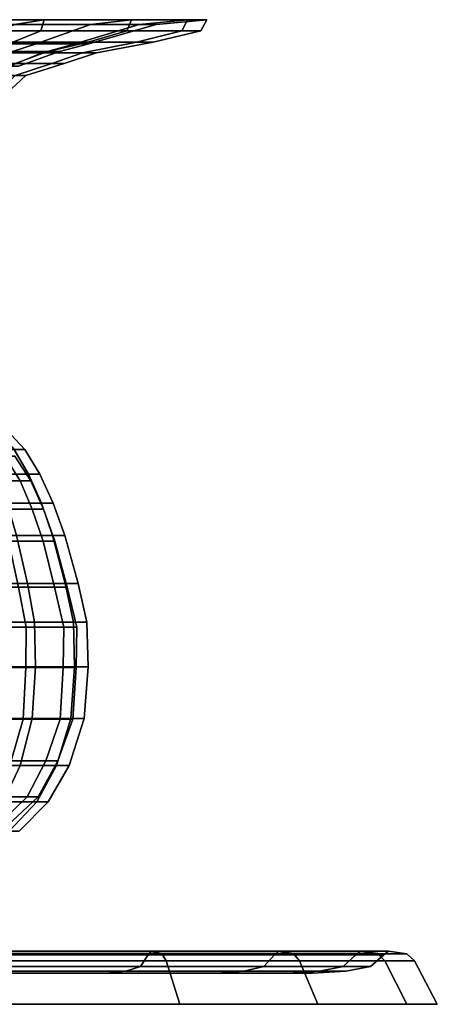
# Model space of a CAD drawing. Extents: x -9.8 to 9.8, y 0 to 20.6.
# Drawn here: x 8.6 to 9.8, y 14.6 to 17.5 of the extents above; entities that cross this region are included whole.
import ezdxf

# ---------------------------------------------------------------- set-up
doc = ezdxf.new("R2010")
doc.units = 0
doc.layers.add('candle_all', color=7, linetype='CONTINUOUS')

msp = doc.modelspace()

# ---------------------------------------------------------------- linework, layer by layer
at = {"layer": 'candle_all'}
for points in [[(8.285002, 17.498955, -0.9688), (8.569025, 17.498951, -0.824082), (8.657331, 17.513174, -0.945623), (8.331426, 17.51318, -1.11168)], [(8.569027, 17.498907, 0.824462), (8.285002, 17.498903, 0.96918), (8.331427, 17.513121, 1.11206), (8.657332, 17.513124, 0.946003)], [(8.331426, 17.51318, -1.11168), (8.657331, 17.513174, -0.945623), (8.647038, 17.48015, -0.931455), (8.326015, 17.480156, -1.095025)], [(8.657332, 17.513124, 0.946003), (8.331427, 17.513121, 1.11206), (8.326015, 17.480097, 1.095403), (8.647038, 17.480103, 0.931834)], [(8.451646, 17.44133, -0.662523), (8.632868, 17.441326, -0.481299), (8.79443, 17.498945, -0.598679), (8.569025, 17.498951, -0.824082)], [(8.632868, 17.441299, 0.481676), (8.451646, 17.441296, 0.662899), (8.569027, 17.498907, 0.824462), (8.79443, 17.498913, 0.599058)], [(8.569025, 17.498951, -0.824082), (8.79443, 17.498945, -0.598679), (8.915971, 17.513168, -0.686983), (8.657331, 17.513174, -0.945623)], [(8.79443, 17.498913, 0.599058), (8.569027, 17.498907, 0.824462), (8.657332, 17.513124, 0.946003), (8.915972, 17.513132, 0.687363)], [(8.632868, 17.441326, -0.481299), (8.749222, 17.44132, -0.252945), (8.939147, 17.498938, -0.314654), (8.79443, 17.498945, -0.598679)], [(8.749222, 17.441307, 0.253321), (8.632868, 17.441299, 0.481676), (8.79443, 17.498913, 0.599058), (8.939147, 17.49892, 0.315033)], [(8.657331, 17.513174, -0.945623), (8.915971, 17.513168, -0.686983), (8.901803, 17.480145, -0.67669), (8.647038, 17.48015, -0.931455)], [(8.915972, 17.513132, 0.687363), (8.657332, 17.513124, 0.946003), (8.647038, 17.480103, 0.931834), (8.901804, 17.480108, 0.677068)], [(8.749222, 17.44132, -0.252945), (8.789313, 17.441313, 0.000188), (8.989014, 17.498928, 0.00019), (8.939147, 17.498938, -0.314654)], [(8.789313, 17.441313, 0.000188), (8.749222, 17.441307, 0.253321), (8.939147, 17.49892, 0.315033), (8.989014, 17.498928, 0.00019)], [(8.79443, 17.498945, -0.598679), (8.939147, 17.498938, -0.314654), (9.082027, 17.513159, -0.361078), (8.915971, 17.513168, -0.686983)], [(8.939147, 17.49892, 0.315033), (8.79443, 17.498913, 0.599058), (8.915972, 17.513132, 0.687363), (9.082027, 17.51314, 0.361458)], [(8.915971, 17.513168, -0.686983), (9.082027, 17.513159, -0.361078), (9.065372, 17.480137, -0.355667), (8.901803, 17.480145, -0.67669)], [(9.082027, 17.51314, 0.361458), (8.915972, 17.513132, 0.687363), (8.901804, 17.480108, 0.677068), (9.065372, 17.480118, 0.356045)], [(8.939147, 17.498938, -0.314654), (8.989014, 17.498928, 0.00019), (9.139247, 17.513149, 0.00019), (9.082027, 17.513159, -0.361078)], [(8.989014, 17.498928, 0.00019), (8.939147, 17.49892, 0.315033), (9.082027, 17.51314, 0.361458), (9.139247, 17.513149, 0.00019)], [(9.082027, 17.513159, -0.361078), (9.139247, 17.513149, 0.00019), (9.121734, 17.480127, 0.000189), (9.065372, 17.480137, -0.355667)], [(9.139247, 17.513149, 0.00019), (9.082027, 17.51314, 0.361458), (9.065372, 17.480118, 0.356045), (9.121734, 17.480127, 0.000189)], [(8.326015, 17.480156, -1.095025), (8.647038, 17.48015, -0.931455), (8.564004, 17.446545, -0.817171), (8.28236, 17.446547, -0.960675)], [(8.647038, 17.480103, 0.931834), (8.326015, 17.480097, 1.095403), (8.282363, 17.446497, 0.961052), (8.564005, 17.446501, 0.817547)], [(8.647038, 17.48015, -0.931455), (8.901803, 17.480145, -0.67669), (8.787517, 17.446537, -0.593658), (8.564004, 17.446545, -0.817171)], [(8.901804, 17.480108, 0.677068), (8.647038, 17.480103, 0.931834), (8.564005, 17.446501, 0.817547), (8.787518, 17.446507, 0.594034)], [(8.901803, 17.480145, -0.67669), (9.065372, 17.480137, -0.355667), (8.931021, 17.446531, -0.312015), (8.787517, 17.446537, -0.593658)], [(9.065372, 17.480118, 0.356045), (8.901804, 17.480108, 0.677068), (8.787518, 17.446507, 0.594034), (8.931021, 17.446514, 0.312391)], [(9.065372, 17.480137, -0.355667), (9.121734, 17.480127, 0.000189), (8.980469, 17.446522, 0.000188), (8.931021, 17.446531, -0.312015)], [(9.121734, 17.480127, 0.000189), (9.065372, 17.480118, 0.356045), (8.931021, 17.446514, 0.312391), (8.980469, 17.446522, 0.000188)], [(8.400796, 17.419352, -0.592535), (8.562881, 17.419346, -0.430451), (8.632868, 17.441326, -0.481299), (8.451646, 17.44133, -0.662523)], [(8.562881, 17.419323, 0.430826), (8.400797, 17.419319, 0.59291), (8.451646, 17.441296, 0.662899), (8.632868, 17.441299, 0.481676)], [(8.564004, 17.446545, -0.817171), (8.787517, 17.446537, -0.593658), (8.651553, 17.415281, -0.494875), (8.465221, 17.415285, -0.681208)], [(8.787518, 17.446507, 0.594034), (8.564005, 17.446501, 0.817547), (8.465221, 17.415249, 0.681583), (8.651554, 17.415255, 0.49525)], [(8.562881, 17.419346, -0.430451), (8.666945, 17.41934, -0.226212), (8.749222, 17.44132, -0.252945), (8.632868, 17.441326, -0.481299)], [(8.666945, 17.419329, 0.226587), (8.562881, 17.419323, 0.430826), (8.632868, 17.441299, 0.481676), (8.749222, 17.441307, 0.253321)], [(8.787517, 17.446537, -0.593658), (8.931021, 17.446531, -0.312015), (8.771186, 17.415274, -0.260082), (8.651553, 17.415281, -0.494875)], [(8.931021, 17.446514, 0.312391), (8.787518, 17.446507, 0.594034), (8.651554, 17.415255, 0.49525), (8.771188, 17.415262, 0.260457)], [(8.666945, 17.41934, -0.226212), (8.702803, 17.419334, 0.000188), (8.789313, 17.441313, 0.000188), (8.749222, 17.44132, -0.252945)], [(8.702803, 17.419334, 0.000188), (8.666945, 17.419329, 0.226587), (8.749222, 17.441307, 0.253321), (8.789313, 17.441313, 0.000188)], [(8.931021, 17.446531, -0.312015), (8.980469, 17.446522, 0.000188), (8.812409, 17.415268, 0.000188), (8.771186, 17.415274, -0.260082)], [(8.980469, 17.446522, 0.000188), (8.931021, 17.446514, 0.312391), (8.771188, 17.415262, 0.260457), (8.812409, 17.415268, 0.000188)], [(8.465221, 17.415285, -0.681208), (8.651553, 17.415281, -0.494875), (8.574173, 17.382933, -0.438655), (8.408999, 17.382936, -0.603828)], [(8.651554, 17.415255, 0.49525), (8.465221, 17.415249, 0.681583), (8.409001, 17.382904, 0.604201), (8.574173, 17.382908, 0.439029)], [(8.463881, 17.375519, -0.358525), (8.550565, 17.375515, -0.188399), (8.666945, 17.41934, -0.226212), (8.562881, 17.419346, -0.430451)], [(8.550565, 17.375505, 0.188772), (8.463881, 17.375502, 0.358898), (8.562881, 17.419323, 0.430826), (8.666945, 17.419329, 0.226587)], [(8.550565, 17.375515, -0.188399), (8.580434, 17.375511, 0.000187), (8.702803, 17.419334, 0.000188), (8.666945, 17.41934, -0.226212)], [(8.580434, 17.375511, 0.000187), (8.550565, 17.375505, 0.188772), (8.666945, 17.419329, 0.226587), (8.702803, 17.419334, 0.000188)], [(8.651553, 17.415281, -0.494875), (8.771186, 17.415274, -0.260082), (8.680219, 17.382925, -0.230526), (8.574173, 17.382933, -0.438655)], [(8.771188, 17.415262, 0.260457), (8.651554, 17.415255, 0.49525), (8.574173, 17.382908, 0.439029), (8.680219, 17.382915, 0.230899)], [(8.771186, 17.415274, -0.260082), (8.812409, 17.415268, 0.000188), (8.716761, 17.382921, 0.000187), (8.680219, 17.382925, -0.230526)], [(8.812409, 17.415268, 0.000188), (8.771188, 17.415262, 0.260457), (8.680219, 17.382915, 0.230899), (8.716761, 17.382921, 0.000187)], [(8.574173, 17.382933, -0.438655), (8.680219, 17.382925, -0.230526), (8.571236, 17.348133, -0.195116), (8.481464, 17.348139, -0.371301)], [(8.680219, 17.382915, 0.230899), (8.574173, 17.382908, 0.439029), (8.481465, 17.348118, 0.371672), (8.571236, 17.348124, 0.195488)], [(8.680219, 17.382925, -0.230526), (8.716761, 17.382921, 0.000187), (8.602169, 17.348127, 0.000186), (8.571236, 17.348133, -0.195116)], [(8.716761, 17.382921, 0.000187), (8.680219, 17.382915, 0.230899), (8.571236, 17.348124, 0.195488), (8.602169, 17.348127, 0.000186)], [(8.571236, 17.348133, -0.195116), (8.602169, 17.348127, 0.000186), (8.501178, 17.253597, 0.000184), (8.475188, 17.253601, -0.163911)], [(8.602169, 17.348127, 0.000186), (8.571236, 17.348124, 0.195488), (8.475188, 17.253592, 0.164277), (8.501178, 17.253597, 0.000184)], [(8.516469, 16.298645, -0.177349), (8.544583, 16.298641, 0.000158), (8.59921, 16.238726, 0.000157), (8.568422, 16.238731, -0.194231)], [(8.544583, 16.298641, 0.000158), (8.516469, 16.298635, 0.177665), (8.568422, 16.238722, 0.194544), (8.59921, 16.238726, 0.000157)], [(8.479073, 16.238735, -0.369592), (8.568422, 16.238731, -0.194231), (8.611035, 16.166132, -0.208079), (8.515321, 16.166136, -0.395929)], [(8.568422, 16.238722, 0.194544), (8.479073, 16.238716, 0.369905), (8.515321, 16.166115, 0.396239), (8.611036, 16.166121, 0.208388)], [(8.568422, 16.238731, -0.194231), (8.59921, 16.238726, 0.000157), (8.644016, 16.166126, 0.000155), (8.611035, 16.166132, -0.208079)], [(8.59921, 16.238726, 0.000157), (8.568422, 16.238722, 0.194544), (8.611036, 16.166121, 0.208388), (8.644016, 16.166126, 0.000155)], [(8.494147, 16.145994, -0.380546), (8.586144, 16.145988, -0.199992), (8.540312, 16.219532, -0.185098), (8.45516, 16.219536, -0.352219)], [(8.586144, 16.145979, 0.2003), (8.494147, 16.145973, 0.380855), (8.455161, 16.219519, 0.352531), (8.540313, 16.219522, 0.185411)], [(8.586144, 16.145988, -0.199992), (8.617845, 16.145983, 0.000154), (8.569654, 16.219526, 0.000156), (8.540312, 16.219532, -0.185098)], [(8.617845, 16.145983, 0.000154), (8.586144, 16.145979, 0.2003), (8.540313, 16.219522, 0.185411), (8.569654, 16.219526, 0.000156)], [(8.524545, 16.062035, -0.402634), (8.62188, 16.062029, -0.211605), (8.586144, 16.145988, -0.199992), (8.494147, 16.145994, -0.380546)], [(8.62188, 16.062017, 0.211909), (8.524546, 16.062014, 0.402938), (8.494147, 16.145973, 0.380855), (8.586144, 16.145979, 0.2003)], [(8.515321, 16.166136, -0.395929), (8.611035, 16.166132, -0.208079), (8.648861, 16.08005, -0.220372), (8.547497, 16.080053, -0.419309)], [(8.611036, 16.166121, 0.208388), (8.515321, 16.166115, 0.396239), (8.547499, 16.08003, 0.419614), (8.648861, 16.080036, 0.220676)], [(8.62188, 16.062029, -0.211605), (8.655418, 16.062023, 0.000152), (8.617845, 16.145983, 0.000154), (8.586144, 16.145988, -0.199992)], [(8.655418, 16.062023, 0.000152), (8.62188, 16.062017, 0.211909), (8.586144, 16.145979, 0.2003), (8.617845, 16.145983, 0.000154)], [(8.611035, 16.166132, -0.208079), (8.644016, 16.166126, 0.000155), (8.683789, 16.080042, 0.000153), (8.648861, 16.08005, -0.220372)], [(8.644016, 16.166126, 0.000155), (8.611036, 16.166121, 0.208388), (8.648861, 16.080036, 0.220676), (8.683789, 16.080042, 0.000153)], [(8.55152, 15.966959, -0.422235), (8.65359, 15.966954, -0.221911), (8.62188, 16.062029, -0.211605), (8.524545, 16.062035, -0.402634)], [(8.653591, 15.966942, 0.22221), (8.55152, 15.966936, 0.422534), (8.524546, 16.062014, 0.402938), (8.62188, 16.062017, 0.211909)], [(8.547497, 16.080053, -0.419309), (8.648861, 16.08005, -0.220372), (8.681604, 15.983992, -0.231013), (8.57535, 15.983997, -0.439548)], [(8.648861, 16.080036, 0.220676), (8.547499, 16.08003, 0.419614), (8.575351, 15.983973, 0.439848), (8.681606, 15.98398, 0.231313)], [(8.65359, 15.966954, -0.221911), (8.68876, 15.966948, 0.00015), (8.655418, 16.062023, 0.000152), (8.62188, 16.062029, -0.211605)], [(8.68876, 15.966948, 0.00015), (8.653591, 15.966942, 0.22221), (8.62188, 16.062017, 0.211909), (8.655418, 16.062023, 0.000152)], [(8.648861, 16.08005, -0.220372), (8.683789, 16.080042, 0.000153), (8.718217, 15.983984, 0.00015), (8.681604, 15.983992, -0.231013)], [(8.683789, 16.080042, 0.000153), (8.648861, 16.080036, 0.220676), (8.681606, 15.98398, 0.231313), (8.718217, 15.983984, 0.00015)], [(8.409857, 15.984001, -0.605043), (8.57535, 15.983997, -0.439548), (8.607113, 15.84197, -0.462629), (8.432933, 15.841973, -0.636809)], [(8.575351, 15.983973, 0.439848), (8.409857, 15.983969, 0.605343), (8.432934, 15.841942, 0.637102), (8.607114, 15.841946, 0.462921)], [(8.57535, 15.983997, -0.439548), (8.681604, 15.983992, -0.231013), (8.718943, 15.841965, -0.243149), (8.607113, 15.84197, -0.462629)], [(8.681606, 15.98398, 0.231313), (8.575351, 15.983973, 0.439848), (8.607114, 15.841946, 0.462921), (8.718944, 15.841951, 0.243441)], [(8.681604, 15.983992, -0.231013), (8.718217, 15.983984, 0.00015), (8.757478, 15.841957, 0.000146), (8.718943, 15.841965, -0.243149)], [(8.718217, 15.983984, 0.00015), (8.681606, 15.98398, 0.231313), (8.718944, 15.841951, 0.243441), (8.757478, 15.841957, 0.000146)], [(8.580697, 15.830626, -0.443437), (8.687891, 15.83062, -0.23306), (8.65359, 15.966954, -0.221911), (8.55152, 15.966959, -0.422235)], [(8.687891, 15.830608, 0.233351), (8.580698, 15.830603, 0.443729), (8.55152, 15.966936, 0.422534), (8.653591, 15.966942, 0.22221)], [(8.687891, 15.83062, -0.23306), (8.724826, 15.830614, 0.000146), (8.68876, 15.966948, 0.00015), (8.65359, 15.966954, -0.221911)], [(8.724826, 15.830614, 0.000146), (8.687891, 15.830608, 0.233351), (8.653591, 15.966942, 0.22221), (8.68876, 15.966948, 0.00015)], [(8.430751, 15.711929, -0.633809), (8.604109, 15.711926, -0.46045), (8.580697, 15.830626, -0.443437), (8.413741, 15.83063, -0.610394)], [(8.60411, 15.711901, 0.460735), (8.430752, 15.711897, 0.634095), (8.413741, 15.830599, 0.610686), (8.580698, 15.830603, 0.443729)], [(8.432933, 15.841973, -0.636809), (8.607113, 15.84197, -0.462629), (8.628602, 15.72724, -0.478245), (8.448545, 15.727245, -0.658302)], [(8.607114, 15.841946, 0.462921), (8.432934, 15.841942, 0.637102), (8.448546, 15.72721, 0.658588), (8.628603, 15.727215, 0.478531)], [(8.604109, 15.711926, -0.46045), (8.715412, 15.71192, -0.242005), (8.687891, 15.83062, -0.23306), (8.580697, 15.830626, -0.443437)], [(8.715414, 15.711906, 0.24229), (8.60411, 15.711901, 0.460735), (8.580698, 15.830603, 0.443729), (8.687891, 15.830608, 0.233351)], [(8.607113, 15.84197, -0.462629), (8.718943, 15.841965, -0.243149), (8.744205, 15.727234, -0.25136), (8.628602, 15.72724, -0.478245)], [(8.718944, 15.841951, 0.243441), (8.607114, 15.841946, 0.462921), (8.628603, 15.727215, 0.478531), (8.744205, 15.727221, 0.251646)], [(8.715412, 15.71192, -0.242005), (8.753764, 15.711914, 0.000143), (8.724826, 15.830614, 0.000146), (8.687891, 15.83062, -0.23306)], [(8.753764, 15.711914, 0.000143), (8.715414, 15.711906, 0.24229), (8.687891, 15.830608, 0.233351), (8.724826, 15.830614, 0.000146)], [(8.718943, 15.841965, -0.243149), (8.757478, 15.841957, 0.000146), (8.784039, 15.727228, 0.000143), (8.744205, 15.727234, -0.25136)], [(8.757478, 15.841957, 0.000146), (8.718944, 15.841951, 0.243441), (8.744205, 15.727221, 0.251646), (8.784039, 15.727228, 0.000143)], [(8.429399, 15.592915, -0.631952), (8.602249, 15.592911, -0.459102), (8.604109, 15.711926, -0.46045), (8.430751, 15.711929, -0.633809)], [(8.60225, 15.592886, 0.459381), (8.429399, 15.592882, 0.632232), (8.430752, 15.711897, 0.634095), (8.60411, 15.711901, 0.460735)], [(8.448545, 15.727245, -0.658302), (8.628602, 15.72724, -0.478245), (8.631378, 15.594345, -0.480266), (8.450562, 15.59435, -0.661082)], [(8.628603, 15.727215, 0.478531), (8.448546, 15.72721, 0.658588), (8.450563, 15.594315, 0.661362), (8.63138, 15.594319, 0.480545)], [(8.602249, 15.592911, -0.459102), (8.713225, 15.592905, -0.241298), (8.715412, 15.71192, -0.242005), (8.604109, 15.711926, -0.46045)], [(8.713226, 15.592892, 0.241577), (8.60225, 15.592886, 0.459381), (8.60411, 15.711901, 0.460735), (8.715414, 15.711906, 0.24229)], [(8.628602, 15.72724, -0.478245), (8.744205, 15.727234, -0.25136), (8.74747, 15.594338, -0.252424), (8.631378, 15.594345, -0.480266)], [(8.744205, 15.727221, 0.251646), (8.628603, 15.727215, 0.478531), (8.63138, 15.594319, 0.480545), (8.747471, 15.594326, 0.252703)], [(8.713225, 15.592905, -0.241298), (8.751466, 15.592899, 0.00014), (8.753764, 15.711914, 0.000143), (8.715412, 15.71192, -0.242005)], [(8.751466, 15.592899, 0.00014), (8.713226, 15.592892, 0.241577), (8.715414, 15.711906, 0.24229), (8.753764, 15.711914, 0.000143)], [(8.744205, 15.727234, -0.25136), (8.784039, 15.727228, 0.000143), (8.787472, 15.594332, 0.00014), (8.74747, 15.594338, -0.252424)], [(8.784039, 15.727228, 0.000143), (8.744205, 15.727221, 0.251646), (8.747471, 15.594326, 0.252703), (8.787472, 15.594332, 0.00014)], [(8.423984, 15.439828, -0.624504), (8.594796, 15.439823, -0.453691), (8.602249, 15.592911, -0.459102), (8.429399, 15.592915, -0.631952)], [(8.594798, 15.439799, 0.453962), (8.423985, 15.439795, 0.624775), (8.429399, 15.592882, 0.632232), (8.60225, 15.592886, 0.459381)], [(8.450562, 15.59435, -0.661082), (8.631378, 15.594345, -0.480266), (8.62181, 15.44187, -0.473317), (8.44361, 15.441874, -0.651517)], [(8.63138, 15.594319, 0.480545), (8.450563, 15.594315, 0.661362), (8.443612, 15.441839, 0.651788), (8.621811, 15.441844, 0.473588)], [(8.594796, 15.439823, -0.453691), (8.704466, 15.439817, -0.238455), (8.713225, 15.592905, -0.241298), (8.602249, 15.592911, -0.459102)], [(8.704466, 15.439806, 0.238726), (8.594798, 15.439799, 0.453962), (8.60225, 15.592886, 0.459381), (8.713226, 15.592892, 0.241577)], [(8.631378, 15.594345, -0.480266), (8.74747, 15.594338, -0.252424), (8.73622, 15.441862, -0.248773), (8.62181, 15.44187, -0.473317)], [(8.747471, 15.594326, 0.252703), (8.63138, 15.594319, 0.480545), (8.621811, 15.441844, 0.473588), (8.736222, 15.441851, 0.249044)], [(8.704466, 15.439817, -0.238455), (8.742253, 15.439812, 0.000136), (8.751466, 15.592899, 0.00014), (8.713225, 15.592905, -0.241298)], [(8.742253, 15.439812, 0.000136), (8.704466, 15.439806, 0.238726), (8.713226, 15.592892, 0.241577), (8.751466, 15.592899, 0.00014)], [(8.74747, 15.594338, -0.252424), (8.787472, 15.594332, 0.00014), (8.775644, 15.441856, 0.000136), (8.73622, 15.441862, -0.248773)], [(8.787472, 15.594332, 0.00014), (8.747471, 15.594326, 0.252703), (8.736222, 15.441851, 0.249044), (8.775644, 15.441856, 0.000136)], [(8.44361, 15.441874, -0.651517), (8.62181, 15.44187, -0.473317), (8.585543, 15.30172, -0.446972), (8.417261, 15.301724, -0.615254)], [(8.621811, 15.441844, 0.473588), (8.443612, 15.441839, 0.651788), (8.417263, 15.301692, 0.615519), (8.585544, 15.301697, 0.447236)], [(8.62181, 15.44187, -0.473317), (8.73622, 15.441862, -0.248773), (8.693588, 15.301714, -0.234924), (8.585543, 15.30172, -0.446972)], [(8.736222, 15.441851, 0.249044), (8.621811, 15.441844, 0.473588), (8.585544, 15.301697, 0.447236), (8.693588, 15.301702, 0.235188)], [(8.73622, 15.441862, -0.248773), (8.775644, 15.441856, 0.000136), (8.730818, 15.301708, 0.000132), (8.693588, 15.301714, -0.234924)], [(8.775644, 15.441856, 0.000136), (8.736222, 15.441851, 0.249044), (8.693588, 15.301702, 0.235188), (8.730818, 15.301708, 0.000132)], [(8.39798, 15.316245, -0.588715), (8.559005, 15.31624, -0.42769), (8.594796, 15.439823, -0.453691), (8.423984, 15.439828, -0.624504)], [(8.559007, 15.316218, 0.427955), (8.397981, 15.316214, 0.58898), (8.423985, 15.439795, 0.624775), (8.594798, 15.439799, 0.453962)], [(8.559005, 15.31624, -0.42769), (8.662389, 15.316236, -0.224787), (8.704466, 15.439817, -0.238455), (8.594796, 15.439823, -0.453691)], [(8.662389, 15.316223, 0.225052), (8.559007, 15.316218, 0.427955), (8.594798, 15.439799, 0.453962), (8.704466, 15.439806, 0.238726)], [(8.662389, 15.316236, -0.224787), (8.698013, 15.31623, 0.000133), (8.742253, 15.439812, 0.000136), (8.704466, 15.439817, -0.238455)], [(8.698013, 15.31623, 0.000133), (8.662389, 15.316223, 0.225052), (8.704466, 15.439806, 0.238726), (8.742253, 15.439812, 0.000136)], [(8.417261, 15.301724, -0.615254), (8.585543, 15.30172, -0.446972), (8.535838, 15.194064, -0.410862), (8.381148, 15.194068, -0.565551)], [(8.585544, 15.301697, 0.447236), (8.417263, 15.301692, 0.615519), (8.38115, 15.194038, 0.56581), (8.535839, 15.194042, 0.41112)], [(8.511231, 15.209039, -0.392983), (8.606228, 15.209034, -0.206542), (8.662389, 15.316236, -0.224787), (8.559005, 15.31624, -0.42769)], [(8.606229, 15.209023, 0.206801), (8.511231, 15.209018, 0.393242), (8.559007, 15.316218, 0.427955), (8.662389, 15.316223, 0.225052)], [(8.585543, 15.30172, -0.446972), (8.693588, 15.301714, -0.234924), (8.635155, 15.194059, -0.215941), (8.535838, 15.194064, -0.410862)], [(8.693588, 15.301702, 0.235188), (8.585544, 15.301697, 0.447236), (8.535839, 15.194042, 0.41112), (8.635156, 15.194048, 0.2162)], [(8.606228, 15.209034, -0.206542), (8.638961, 15.209028, 0.00013), (8.698013, 15.31623, 0.000133), (8.662389, 15.316236, -0.224787)], [(8.638961, 15.209028, 0.00013), (8.606229, 15.209023, 0.206801), (8.662389, 15.316223, 0.225052), (8.698013, 15.31623, 0.000133)], [(8.693588, 15.301714, -0.234924), (8.730818, 15.301708, 0.000132), (8.669377, 15.194054, 0.000129), (8.635155, 15.194059, -0.215941)], [(8.730818, 15.301708, 0.000132), (8.693588, 15.301702, 0.235188), (8.635156, 15.194048, 0.2162), (8.669377, 15.194054, 0.000129)], [(8.448768, 15.137529, -0.347602), (8.532797, 15.137526, -0.182685), (8.606228, 15.209034, -0.206542), (8.511231, 15.209039, -0.392983)], [(8.532797, 15.137515, 0.18294), (8.448769, 15.13751, 0.347858), (8.511231, 15.209018, 0.393242), (8.606229, 15.209023, 0.206801)], [(8.532797, 15.137526, -0.182685), (8.561751, 15.13752, 0.000128), (8.638961, 15.209028, 0.00013), (8.606228, 15.209034, -0.206542)], [(8.561751, 15.13752, 0.000128), (8.532797, 15.137515, 0.18294), (8.606229, 15.209023, 0.206801), (8.638961, 15.209028, 0.00013)], [(8.535838, 15.194064, -0.410862), (8.635155, 15.194059, -0.215941), (8.553305, 15.107561, -0.189349), (8.466211, 15.107567, -0.360278)], [(8.635156, 15.194048, 0.2162), (8.535839, 15.194042, 0.41112), (8.466212, 15.107548, 0.360532), (8.553306, 15.107552, 0.189603)], [(8.635155, 15.194059, -0.215941), (8.669377, 15.194054, 0.000129), (8.583314, 15.107557, 0.000127), (8.553305, 15.107561, -0.189349)], [(8.669377, 15.194054, 0.000129), (8.635156, 15.194048, 0.2162), (8.553306, 15.107552, 0.189603), (8.583314, 15.107557, 0.000127)], [(8.493629, 14.74099, -1.610961), (8.965858, 14.740984, -1.370348), (8.974231, 14.752058, -1.381869), (8.49803, 14.752064, -1.624506)], [(8.96586, 14.740911, 1.370582), (8.49363, 14.740905, 1.611196), (8.498032, 14.751978, 1.624741), (8.974233, 14.751984, 1.382104)], [(8.49803, 14.752064, -1.624506), (8.974231, 14.752058, -1.381869), (9.006327, 14.744281, -1.426047), (8.514905, 14.744287, -1.67644)], [(8.974233, 14.751984, 1.382104), (8.498032, 14.751978, 1.624741), (8.514906, 14.7442, 1.676675), (9.006329, 14.744205, 1.426282)], [(8.514905, 14.744287, -1.67644), (9.006327, 14.744281, -1.426047), (9.019197, 14.723207, -1.443761), (8.521669, 14.723213, -1.697262)], [(9.006329, 14.744205, 1.426282), (8.514906, 14.7442, 1.676675), (8.521672, 14.723124, 1.697497), (9.019198, 14.723131, 1.443993)], [(8.965858, 14.740984, -1.370348), (9.340623, 14.740974, -0.995584), (9.352144, 14.752047, -1.003955), (8.974231, 14.752058, -1.381869)], [(9.340625, 14.740921, 0.995817), (8.96586, 14.740911, 1.370582), (8.974233, 14.751984, 1.382104), (9.352145, 14.751995, 1.004189)], [(8.974231, 14.752058, -1.381869), (9.352144, 14.752047, -1.003955), (9.396323, 14.74427, -1.036052), (9.006327, 14.744281, -1.426047)], [(9.352145, 14.751995, 1.004189), (8.974233, 14.751984, 1.382104), (9.006329, 14.744205, 1.426282), (9.396325, 14.744216, 1.036286)], [(9.006327, 14.744281, -1.426047), (9.396323, 14.74427, -1.036052), (9.414034, 14.723196, -1.048921), (9.019197, 14.723207, -1.443761)], [(9.396325, 14.744216, 1.036286), (9.006329, 14.744205, 1.426282), (9.019198, 14.723131, 1.443993), (9.414037, 14.723141, 1.049154)], [(9.340623, 14.740974, -0.995584), (9.581237, 14.740961, -0.523354), (9.594781, 14.752035, -0.527755), (9.352144, 14.752047, -1.003955)], [(9.581237, 14.740934, 0.523587), (9.340625, 14.740921, 0.995817), (9.352145, 14.751995, 1.004189), (9.594782, 14.752007, 0.527988)], [(9.352144, 14.752047, -1.003955), (9.594781, 14.752035, -0.527755), (9.646715, 14.744258, -0.544629), (9.396323, 14.74427, -1.036052)], [(9.594782, 14.752007, 0.527988), (9.352145, 14.751995, 1.004189), (9.396325, 14.744216, 1.036286), (9.646716, 14.744228, 0.544862)], [(9.396323, 14.74427, -1.036052), (9.646715, 14.744258, -0.544629), (9.667538, 14.723183, -0.551395), (9.414034, 14.723196, -1.048921)], [(9.646716, 14.744228, 0.544862), (9.396325, 14.744216, 1.036286), (9.414037, 14.723141, 1.049154), (9.667539, 14.723154, 0.551627)], [(9.581237, 14.740961, -0.523354), (9.664145, 14.740948, 0.000117), (9.678388, 14.752021, 0.000117), (9.594781, 14.752035, -0.527755)], [(9.664145, 14.740948, 0.000117), (9.581237, 14.740934, 0.523587), (9.594782, 14.752007, 0.527988), (9.678388, 14.752021, 0.000117)], [(9.594781, 14.752035, -0.527755), (9.678388, 14.752021, 0.000117), (9.732995, 14.744244, 0.000117), (9.646715, 14.744258, -0.544629)], [(9.678388, 14.752021, 0.000117), (9.594782, 14.752007, 0.527988), (9.646716, 14.744228, 0.544862), (9.732995, 14.744244, 0.000117)], [(9.646715, 14.744258, -0.544629), (9.732995, 14.744244, 0.000117), (9.754888, 14.723169, 0.000117), (9.667538, 14.723183, -0.551395)], [(9.732995, 14.744244, 0.000117), (9.646716, 14.744228, 0.544862), (9.667539, 14.723154, 0.551627), (9.754888, 14.723169, 0.000117)], [(8.481482, 14.706283, -1.573577), (8.942754, 14.706276, -1.338547), (8.965858, 14.740984, -1.370348), (8.493629, 14.74099, -1.610961)], [(8.942756, 14.706205, 1.33878), (8.481483, 14.7062, 1.573811), (8.49363, 14.740905, 1.611196), (8.96586, 14.740911, 1.370582)], [(8.521669, 14.723213, -1.697262), (9.019197, 14.723207, -1.443761), (9.059243, 14.594206, -1.498884), (8.542724, 14.594213, -1.762064)], [(9.019198, 14.723131, 1.443993), (8.521672, 14.723124, 1.697497), (8.542725, 14.594121, 1.762291), (9.059244, 14.594128, 1.499111)], [(8.942754, 14.706276, -1.338547), (9.308821, 14.706266, -0.97248), (9.340623, 14.740974, -0.995584), (8.965858, 14.740984, -1.370348)], [(9.308823, 14.706216, 0.972711), (8.942756, 14.706205, 1.33878), (8.96586, 14.740911, 1.370582), (9.340625, 14.740921, 0.995817)], [(9.019197, 14.723207, -1.443761), (9.414034, 14.723196, -1.048921), (9.469155, 14.594195, -1.088972), (9.059243, 14.594206, -1.498884)], [(9.414037, 14.723141, 1.049154), (9.019198, 14.723131, 1.443993), (9.059244, 14.594128, 1.499111), (9.469156, 14.594139, 1.089198)], [(9.308821, 14.706266, -0.97248), (9.543852, 14.706254, -0.511208), (9.581237, 14.740961, -0.523354), (9.340623, 14.740974, -0.995584)], [(9.543853, 14.706227, 0.511439), (9.308823, 14.706216, 0.972711), (9.340625, 14.740921, 0.995817), (9.581237, 14.740934, 0.523587)], [(9.414034, 14.723196, -1.048921), (9.667538, 14.723183, -0.551395), (9.732334, 14.594182, -0.572453), (9.469155, 14.594195, -1.088972)], [(9.667539, 14.723154, 0.551627), (9.414037, 14.723141, 1.049154), (9.469156, 14.594139, 1.089198), (9.732336, 14.594151, 0.572678)], [(9.543852, 14.706254, -0.511208), (9.624837, 14.706242, 0.000116), (9.664145, 14.740948, 0.000117), (9.581237, 14.740961, -0.523354)], [(9.624837, 14.706242, 0.000116), (9.543853, 14.706227, 0.511439), (9.581237, 14.740934, 0.523587), (9.664145, 14.740948, 0.000117)], [(9.667538, 14.723183, -0.551395), (9.754888, 14.723169, 0.000117), (9.82302, 14.594167, 0.000113), (9.732334, 14.594182, -0.572453)], [(9.754888, 14.723169, 0.000117), (9.667539, 14.723154, 0.551627), (9.732336, 14.594151, 0.572678), (9.82302, 14.594167, 0.000113)], [(8.252283, 14.686407, -0.86818), (8.506793, 14.686404, -0.738501), (8.841558, 14.686711, -1.199266), (8.428281, 14.686716, -1.409842)], [(8.506795, 14.686364, 0.738733), (8.252285, 14.686361, 0.868413), (8.428282, 14.686642, 1.410074), (8.841561, 14.686647, 1.199497)], [(8.282732, 14.68619, -0.430106), (8.40038, 14.686188, -0.312459), (8.708774, 14.686398, -0.536521), (8.506793, 14.686404, -0.738501)], [(8.400381, 14.686171, 0.312691), (8.282734, 14.686169, 0.430339), (8.506795, 14.686364, 0.738733), (8.708775, 14.686369, 0.536752)], [(8.40038, 14.686188, -0.312459), (8.475914, 14.686184, -0.164214), (8.838454, 14.686392, -0.282011), (8.708774, 14.686398, -0.536521)], [(8.475914, 14.686174, 0.164446), (8.400381, 14.686171, 0.312691), (8.708775, 14.686369, 0.536752), (8.838454, 14.686377, 0.282242)], [(8.428281, 14.686716, -1.409842), (8.841558, 14.686711, -1.199266), (8.899483, 14.692152, -1.278991), (8.458734, 14.692158, -1.503564)], [(8.841561, 14.686647, 1.199497), (8.428282, 14.686642, 1.410074), (8.458735, 14.69208, 1.503796), (8.899485, 14.692084, 1.279222)], [(8.458734, 14.692158, -1.503564), (8.899483, 14.692152, -1.278991), (8.942754, 14.706276, -1.338547), (8.481482, 14.706283, -1.573577)], [(8.899485, 14.692084, 1.279222), (8.458735, 14.69208, 1.503796), (8.481483, 14.7062, 1.573811), (8.942756, 14.706205, 1.33878)], [(8.475914, 14.686184, -0.164214), (8.501942, 14.686179, 0.000116), (8.883139, 14.686382, 0.000116), (8.838454, 14.686392, -0.282011)], [(8.501942, 14.686179, 0.000116), (8.475914, 14.686174, 0.164446), (8.838454, 14.686377, 0.282242), (8.883139, 14.686382, 0.000116)], [(8.506793, 14.686404, -0.738501), (8.708774, 14.686398, -0.536521), (9.169539, 14.686703, -0.871286), (8.841558, 14.686711, -1.199266)], [(8.708775, 14.686369, 0.536752), (8.506795, 14.686364, 0.738733), (8.841561, 14.686647, 1.199497), (9.16954, 14.686656, 0.871517)], [(8.708774, 14.686398, -0.536521), (8.838454, 14.686392, -0.282011), (9.380116, 14.686692, -0.458007), (9.169539, 14.686703, -0.871286)], [(8.838454, 14.686377, 0.282242), (8.708775, 14.686369, 0.536752), (9.16954, 14.686656, 0.871517), (9.380116, 14.686668, 0.458238)], [(8.838454, 14.686392, -0.282011), (8.883139, 14.686382, 0.000116), (9.452674, 14.68668, 0.000116), (9.380116, 14.686692, -0.458007)], [(8.883139, 14.686382, 0.000116), (8.838454, 14.686377, 0.282242), (9.380116, 14.686668, 0.458238), (9.452674, 14.68668, 0.000116)], [(8.841558, 14.686711, -1.199266), (9.169539, 14.686703, -0.871286), (9.249264, 14.692143, -0.929209), (8.899483, 14.692152, -1.278991)], [(9.16954, 14.686656, 0.871517), (8.841561, 14.686647, 1.199497), (8.899485, 14.692084, 1.279222), (9.249266, 14.692095, 0.92944)], [(8.899483, 14.692152, -1.278991), (9.249264, 14.692143, -0.929209), (9.308821, 14.706266, -0.97248), (8.942754, 14.706276, -1.338547)], [(9.249266, 14.692095, 0.92944), (8.899485, 14.692084, 1.279222), (8.942756, 14.706205, 1.33878), (9.308823, 14.706216, 0.972711)], [(9.169539, 14.686703, -0.871286), (9.380116, 14.686692, -0.458007), (9.473838, 14.692132, -0.488459), (9.249264, 14.692143, -0.929209)], [(9.380116, 14.686668, 0.458238), (9.16954, 14.686656, 0.871517), (9.249266, 14.692095, 0.92944), (9.473838, 14.692105, 0.48869)], [(9.249264, 14.692143, -0.929209), (9.473838, 14.692132, -0.488459), (9.543852, 14.706254, -0.511208), (9.308821, 14.706266, -0.97248)], [(9.473838, 14.692105, 0.48869), (9.249266, 14.692095, 0.92944), (9.308823, 14.706216, 0.972711), (9.543853, 14.706227, 0.511439)], [(9.380116, 14.686692, -0.458007), (9.452674, 14.68668, 0.000116), (9.551221, 14.69212, 0.000116), (9.473838, 14.692132, -0.488459)], [(9.452674, 14.68668, 0.000116), (9.380116, 14.686668, 0.458238), (9.473838, 14.692105, 0.48869), (9.551221, 14.69212, 0.000116)], [(9.473838, 14.692132, -0.488459), (9.551221, 14.69212, 0.000116), (9.624837, 14.706242, 0.000116), (9.543852, 14.706254, -0.511208)], [(9.551221, 14.69212, 0.000116), (9.473838, 14.692105, 0.48869), (9.543853, 14.706227, 0.511439), (9.624837, 14.706242, 0.000116)], [(8.542724, 14.594213, -1.762064), (9.059243, 14.594206, -1.498884), (8.246937, 14.594176, -0.380841), (8.115668, 14.594179, -0.447725)], [(9.059244, 14.594128, 1.499111), (8.542725, 14.594121, 1.762291), (8.115669, 14.594155, 0.447953), (8.246938, 14.594157, 0.381068)], [(9.059243, 14.594206, -1.498884), (9.469155, 14.594195, -1.088972), (8.351112, 14.594174, -0.276666), (8.246937, 14.594176, -0.380841)], [(9.469156, 14.594139, 1.089198), (9.059244, 14.594128, 1.499111), (8.246938, 14.594157, 0.381068), (8.351113, 14.59416, 0.276893)], [(9.469155, 14.594195, -1.088972), (9.732334, 14.594182, -0.572453), (8.417996, 14.594172, -0.145398), (8.351112, 14.594174, -0.276666)], [(9.732336, 14.594151, 0.572678), (9.469156, 14.594139, 1.089198), (8.351113, 14.59416, 0.276893), (8.417997, 14.594163, 0.145625)], [(9.732334, 14.594182, -0.572453), (9.82302, 14.594167, 0.000113), (8.441043, 14.594167, 0.000114), (8.417996, 14.594172, -0.145398)], [(9.82302, 14.594167, 0.000113), (9.732336, 14.594151, 0.572678), (8.417997, 14.594163, 0.145625), (8.441043, 14.594167, 0.000114)]]:
    msp.add_3dface(points, dxfattribs=at)

doc.saveas('drawing.dxf')
